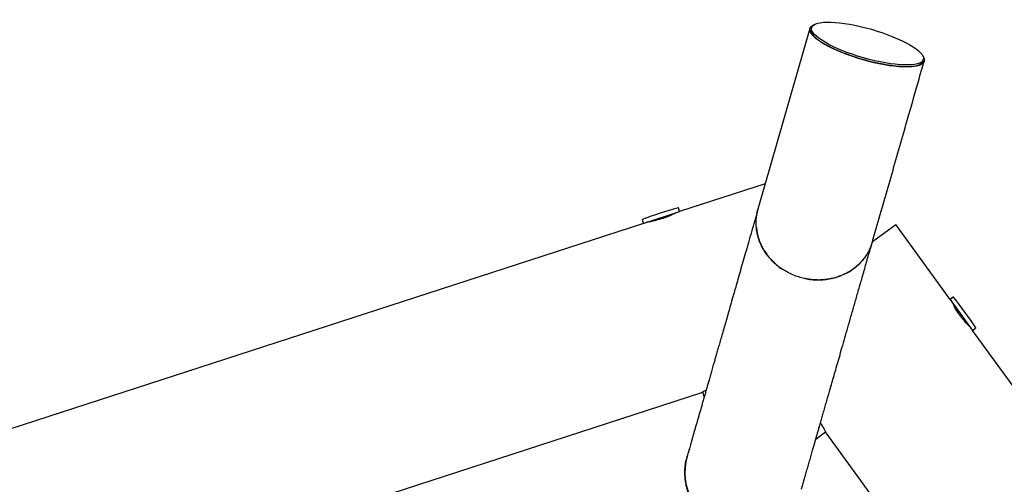
# Model space of a CAD drawing. Units: millimetres. Extents: x 15298 to 26084, y 35142 to 43585.
# Drawn here: x 20358 to 21460, y 40627 to 41146 of the extents above; entities that cross this region are included whole.
import ezdxf

# ---------------------------------------------------------------- set-up
doc = ezdxf.new("R2010")
doc.units = ezdxf.units.MM
doc.header["$LTSCALE"] = 200

msp = doc.modelspace()

# ---------------------------------------------------------------- linework, layer by layer
at = {"color": 7, "linetype": 'Continuous', "lineweight": 25}
for p, q in [((21244, 41137.4), (21243.4, 41135.5)), ((21242.1, 41136.3), (21184.1, 40934.2)), ((21368.4, 41099.7), (21368.9, 41101.6)), ((21192.3, 40962.7), (21096.5, 40931.6)), ((21057, 40918.8), (21096.5, 40931.6)), ((21096.5, 40931.6), (21095.2, 40935.6)), ((21055.9, 40918.4), (20145.4, 40622.6)), ((21054.6, 40922.4), (21055.9, 40918.4)), ((21055.9, 40918.4), (21057, 40918.8)), ((21312.2, 40898.3), (21338.1, 40917.1)), ((21399, 40833.3), (21338.1, 40917.1)), ((21402.4, 40835.8), (21399, 40833.3)), ((21399, 40833.3), (21424.1, 40798.7)), ((21424.1, 40798.7), (21427.5, 40801.2)), ((21986.8, 40024.3), (21424.1, 40798.7)), ((21122.1, 40729.8), (21123.9, 40724.2)), ((20667.2, 40581.8), (21121.4, 40729.4)), ((21248.8, 40677.2), (21259.7, 40685.1)), ((21260, 40684.3), (21827.3, 39903.6))]:
    msp.add_line(p, q, dxfattribs=at)
for centre, radius, start, end in [((21215.6, 40496), 456.1, 105.3528, 110.6472), ((21094.9, 40935.5), 0.3, 18, 105.3528), ((21054.8, 40922.5), 0.3, 110.6472, 198), ((21402.6, 40835.5), 0.3, 38.6472, 126), ((21046.6, 40550.9), 456.1, 33.3528, 38.6472), ((21427.4, 40801.5), 0.3, 306, 33.3528), ((21168.9, 40639.7), 66.5, 163.8503, 254)]:
    msp.add_arc(centre, radius, start, end, dxfattribs=at)
msp.add_ellipse((21306.5, 41119.5), major_axis=(62.5, -17.9), ratio=0.254794, dxfattribs=at)
for start_param, end_param in [(3.141596, 4.712389), (4.712389, 6.283186)]:
    msp.add_ellipse((21305.9, 41117.6), major_axis=(62.5, -17.9), ratio=0.254794, start_param=start_param, end_param=end_param, dxfattribs=at)
for points, knots in [([(21301.3, 41101.7), (21299.5, 41102.2), (21295.7, 41103.3), (21289.9, 41105.2), (21284, 41107.3), (21278.1, 41109.5), (21272.9, 41111.7), (21268.1, 41113.9), (21263.6, 41116), (21259.5, 41118.3), (21255.7, 41120.5), (21251.8, 41123), (21248.2, 41125.7), (21245.2, 41128.5), (21243.2, 41131.1), (21242.1, 41133.4), (21241.8, 41135.5), (21242.4, 41137.4), (21243.9, 41139), (21245.3, 41140), (21246.5, 41140.4), (21246.6, 41140.4)], [0, 0, 0, 0, 0.03096, 0.061936, 0.1003, 0.138709, 0.177965, 0.217379, 0.256724, 0.303878, 0.351131, 0.398335, 0.472468, 0.546837, 0.62129, 0.695537, 0.770353, 0.84542, 0.920544, 0.995556, 1, 1, 1, 1]), ([(21368.3, 41105.6), (21368.3, 41105.6), (21369.1, 41104.7), (21369.7, 41103.1), (21370.3, 41101), (21369.9, 41099.1), (21368.8, 41097.5), (21366.8, 41096.1), (21364, 41094.9), (21360.6, 41094.2), (21356.9, 41093.7), (21352.9, 41093.4), (21348.3, 41093.4), (21343.4, 41093.7), (21338.2, 41094.1), (21333, 41094.8), (21327.8, 41095.6), (21322.9, 41096.5), (21318.4, 41097.4), (21313.3, 41098.5), (21307.6, 41099.9), (21303.4, 41101.1), (21301.3, 41101.7)], [0, 0, 0, 0, 0.002665, 0.07696, 0.150918, 0.22231, 0.293937, 0.365602, 0.437152, 0.508479, 0.562198, 0.616064, 0.669846, 0.723453, 0.765039, 0.806695, 0.848188, 0.875972, 0.903819, 0.931561, 0.965792, 1, 1, 1, 1]), ([(21312, 40897.5), (21314.9, 40907.7), (21320.8, 40928.2), (21329.6, 40958.8), (21338.4, 40989.5), (21351.8, 41036.4), (21362.3, 41073.2), (21369.9, 41099.7)], [0, 0, 0, 0, 0.151576, 0.303263, 0.454879, 0.606507, 1, 1, 1, 1]), ([(21092.8, 40930.4), (21092.8, 40930.4), (21092.7, 40930.3), (21092, 40930), (21090.9, 40929.4), (21089.5, 40928.7), (21087.6, 40927.8), (21085.5, 40926.9), (21083.1, 40925.8), (21080.4, 40924.8), (21077.6, 40923.8), (21074.9, 40923), (21072.1, 40922.2), (21069.4, 40921.5), (21066.9, 40920.9), (21064.7, 40920.5), (21062.8, 40920.1), (21061.3, 40919.8), (21060.2, 40919.7), (21059.6, 40919.6), (21059.6, 40919.6), (21059.6, 40919.6)], [0, 0, 0, 0, 0.052374, 0.106282, 0.158652, 0.212515, 0.265374, 0.319745, 0.37294, 0.427707, 0.480356, 0.534568, 0.586639, 0.640207, 0.69257, 0.74641, 0.799474, 0.854072, 0.907165, 0.961836, 1, 1, 1, 1]), ([(21184.1, 40934.2), (21182.9, 40929.9), (21180.5, 40921.4), (21176.9, 40909), (21173.5, 40897.2), (21170.3, 40886), (21167.3, 40875.5), (21164.4, 40865.5), (21161.7, 40856.1), (21159.2, 40847.2), (21156.6, 40838.2), (21154, 40829.3), (21151.5, 40820.3), (21149.1, 40812), (21146.9, 40804.2), (21144.8, 40796.9), (21142.8, 40790.1), (21141, 40783.8), (21139.3, 40778), (21137.8, 40772.6), (21136.4, 40767.6), (21135, 40763), (21133.9, 40759), (21132.9, 40755.6), (21132.1, 40752.8), (21131.3, 40750), (21130.6, 40747.3), (21129.8, 40744.6), (21128.8, 40741.3), (21127.7, 40737.4), (21126.5, 40733.1), (21125.2, 40728.6), (21123.8, 40723.9), (21122.5, 40719.1), (21121.1, 40714.3), (21119.7, 40709.6), (21118.4, 40705), (21117.1, 40700.5), (21115.9, 40696.1), (21114.6, 40691.8), (21113.4, 40687.6), (21112.2, 40683.5), (21111.1, 40679.6), (21110.1, 40675.9), (21109.1, 40672.4), (21108.2, 40669.2), (21107.3, 40666.3), (21106.6, 40663.8), (21106, 40661.7), (21105.5, 40660.1), (21105.2, 40658.9), (21105, 40658.3), (21105, 40658.1), (21104.9, 40658)], [0, 0, 0, 0, 0.023994, 0.047503, 0.070425, 0.092706, 0.114353, 0.135008, 0.15507, 0.174547, 0.193443, 0.21518, 0.23609, 0.256169, 0.275416, 0.293829, 0.311408, 0.328155, 0.344068, 0.359149, 0.373397, 0.386813, 0.399397, 0.408701, 0.417491, 0.425772, 0.434144, 0.443033, 0.452439, 0.466354, 0.481266, 0.497173, 0.514076, 0.531975, 0.550869, 0.570759, 0.589866, 0.60981, 0.630589, 0.652205, 0.674659, 0.69795, 0.722081, 0.74705, 0.772856, 0.799493, 0.826957, 0.855245, 0.882686, 0.910892, 0.939888, 0.969649, 1, 1, 1, 1]), ([(21231.4, 40857.9), (21229.2, 40858.6), (21224.8, 40860), (21218.8, 40862.8), (21213.6, 40865.7), (21209, 40868.7), (21204.6, 40872.1), (21200.5, 40875.9), (21196.9, 40879.9), (21193.5, 40884.1), (21190.5, 40888.6), (21188, 40893.3), (21185.9, 40898.2), (21184.2, 40903.1), (21183, 40908.2), (21182.2, 40913.3), (21181.9, 40918.4), (21182.1, 40923.5), (21182.8, 40928.6), (21183.5, 40932.2), (21184.1, 40934), (21184.2, 40934.2)], [0, 0, 0, 0, 0.0668617, 0.1344761, 0.1873513, 0.2402255, 0.2946393, 0.3490544, 0.4020193, 0.4549837, 0.5094917, 0.5640002, 0.6169992, 0.6699984, 0.7245332, 0.779067, 0.8320426, 0.8850188, 0.9395283, 0.9940367, 1, 1, 1, 1]), ([(21182.3, 40913.7), (21182.5, 40911.7), (21183, 40907.5), (21184.8, 40901), (21187.4, 40894.5), (21190.7, 40888.2), (21194.8, 40882.3), (21199.5, 40876.8), (21204.9, 40871.9), (21208.8, 40868.7), (21211, 40867.4), (21211, 40867.4)], [0, 0, 0, 0, 0.1113, 0.238105, 0.364511, 0.490849, 0.617594, 0.74394, 0.870304, 0.99707, 1, 1, 1, 1]), ([(21311.9, 40897.5), (21311.7, 40896.6), (21310.9, 40893.9), (21309.2, 40889.8), (21306.8, 40885.2), (21304.1, 40880.9), (21301, 40876.9), (21297.4, 40873.1), (21293.5, 40869.6), (21289.3, 40866.4), (21284.9, 40863.6), (21280.1, 40861.2), (21275.1, 40859.1), (21269.9, 40857.5), (21264.6, 40856.2), (21259.1, 40855.4), (21253.6, 40855), (21248, 40855.1), (21242.5, 40855.6), (21236.9, 40856.5), (21233.3, 40857.4), (21231.4, 40857.9)], [0, 0, 0, 0, 0.03257, 0.086977, 0.141386, 0.194282, 0.247177, 0.301616, 0.356055, 0.408952, 0.461849, 0.516281, 0.570714, 0.623612, 0.67651, 0.730941, 0.785371, 0.838266, 0.891162, 0.945581, 1, 1, 1, 1]), ([(21232.8, 40621.3), (21232.8, 40621.4), (21232.8, 40621.5), (21233, 40622), (21233.2, 40622.7), (21233.5, 40623.7), (21233.8, 40624.9), (21234.2, 40626.4), (21234.7, 40628), (21235.2, 40629.8), (21235.8, 40631.9), (21236.5, 40634.3), (21237.3, 40636.9), (21238, 40639.7), (21238.9, 40642.5), (21239.7, 40645.5), (21240.6, 40648.4), (21241.4, 40651.4), (21242.3, 40654.4), (21243.1, 40657.4), (21244, 40660.3), (21244.8, 40663.2), (21245.5, 40665.7), (21246.2, 40668), (21246.8, 40670.1), (21247.3, 40672.1), (21247.9, 40674.1), (21248.5, 40676.3), (21249.3, 40679), (21250.2, 40682.2), (21251.4, 40686.2), (21252.6, 40690.5), (21254, 40695.3), (21255.5, 40700.5), (21257.1, 40706.2), (21258.8, 40712.2), (21260.6, 40718.5), (21262.5, 40725.1), (21264.6, 40732.3), (21266.8, 40740), (21269.2, 40748.2), (21271.7, 40757), (21274.4, 40766.5), (21277.3, 40776.6), (21280.4, 40787.4), (21283.7, 40799), (21287.2, 40811.2), (21290.9, 40824), (21294.7, 40837.3), (21298.7, 40851.1), (21302.9, 40865.8), (21307.3, 40881.4), (21310.4, 40892.1), (21312, 40897.5)], [0, 0, 0, 0, 0.023994, 0.047503, 0.070425, 0.092706, 0.114353, 0.135008, 0.15507, 0.174547, 0.193443, 0.21518, 0.23609, 0.256169, 0.275416, 0.293829, 0.311408, 0.328155, 0.344068, 0.359149, 0.373397, 0.386813, 0.399397, 0.408701, 0.417491, 0.425772, 0.434144, 0.443033, 0.452439, 0.466354, 0.481266, 0.497173, 0.514076, 0.531975, 0.550869, 0.570759, 0.589866, 0.60981, 0.630589, 0.652205, 0.674659, 0.69795, 0.722081, 0.74705, 0.772856, 0.799493, 0.826957, 0.855245, 0.882686, 0.910892, 0.939888, 0.969649, 1, 1, 1, 1]), ([(21237.7, 40856.4), (21237.9, 40856.4), (21240.5, 40855.8), (21245.7, 40855.3), (21253.1, 40855), (21260.5, 40855.5), (21267.7, 40856.9), (21274.7, 40858.9), (21281.4, 40861.7), (21287.6, 40865.2), (21293.3, 40869.3), (21298.4, 40873.9), (21301.3, 40877.4), (21302.7, 40879.2)], [0, 0, 0, 0, 0.007531, 0.10697, 0.206724, 0.306155, 0.405399, 0.504956, 0.604197, 0.70343, 0.802982, 0.902221, 1, 1, 1, 1]), ([(21421.8, 40801.9), (21421.8, 40801.9), (21421.9, 40801.8), (21421.6, 40802.1), (21421, 40802.7), (21420.1, 40803.6), (21418.9, 40804.9), (21417.4, 40806.4), (21415.8, 40808.2), (21414, 40810.3), (21412.2, 40812.5), (21410.5, 40814.9), (21408.8, 40817.3), (21407.2, 40819.6), (21405.8, 40821.9), (21404.5, 40824.1), (21403.4, 40826), (21402.6, 40827.6), (21401.9, 40828.9), (21401.4, 40829.9), (21401.3, 40830.1), (21401.3, 40830.2)], [0, 0, 0, 0, 0.014248, 0.068205, 0.120292, 0.173862, 0.226459, 0.280548, 0.333727, 0.38846, 0.441383, 0.495884, 0.548092, 0.601821, 0.653979, 0.707611, 0.760451, 0.8148, 0.868001, 0.922773, 1, 1, 1, 1]), ([(21121.4, 40729.4), (21121.4, 40729.4), (21121.3, 40729.4), (21121.6, 40729.5), (21122.4, 40729.9), (21123.6, 40730.5), (21124.8, 40731.2), (21125.8, 40731.6), (21126.1, 40731.7)], [0, 0, 0, 0, 0.0564309, 0.2701243, 0.4764146, 0.6885796, 0.8968902, 1, 1, 1, 1]), ([(21253.9, 40695.1), (21254.4, 40694.4), (21255.3, 40693), (21256.5, 40691), (21257.6, 40689), (21258.6, 40687.3), (21259.3, 40685.9), (21259.8, 40684.9), (21260, 40684.4), (21260, 40684.3), (21260, 40684.3)], [0, 0, 0, 0, 0.11067, 0.240099, 0.373181, 0.504344, 0.639298, 0.770531, 0.905667, 1, 1, 1, 1]), ([(21150.5, 40575.8), (21148.3, 40576.5), (21143.9, 40577.9), (21138, 40580.7), (21132.7, 40583.8), (21128.2, 40587), (21123.9, 40590.6), (21119.9, 40594.6), (21116.3, 40598.9), (21113, 40603.4), (21110.2, 40608.3), (21107.7, 40613.3), (21105.7, 40618.6), (21104.2, 40624), (21103.1, 40629.5), (21102.4, 40635.1), (21102.3, 40640.7), (21102.6, 40646.3), (21103.4, 40651.9), (21104.2, 40655.8), (21104.9, 40657.8), (21105, 40658)], [0, 0, 0, 0, 0.066832, 0.134416, 0.187322, 0.240227, 0.294676, 0.349126, 0.402032, 0.454938, 0.509379, 0.56382, 0.616849, 0.669878, 0.72445, 0.779022, 0.832025, 0.885029, 0.939566, 0.994102, 1, 1, 1, 1])]:
    msp.add_open_spline(points, degree=3, knots=knots, dxfattribs=at)

doc.saveas('drawing.dxf')
